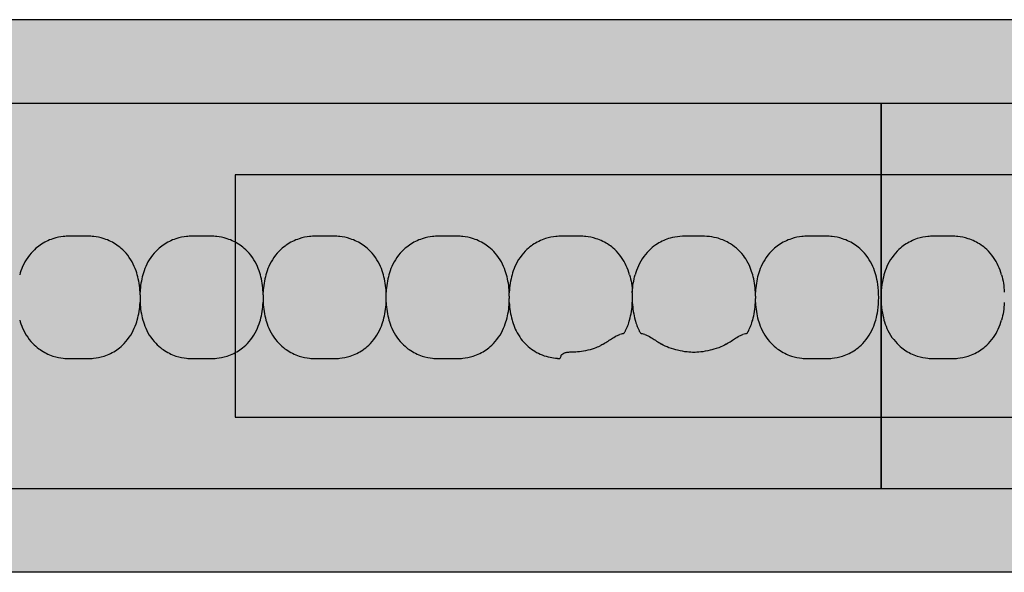
# Model space of a CAD drawing. Units: millimetres. Extents: x -413 to 273940, y 816 to 27732.
# Drawn here: x 3888 to 3990, y 2662 to 2719 of the extents above; entities that cross this region are included whole.
import ezdxf

# ---------------------------------------------------------------- set-up
doc = ezdxf.new("R2010")
doc.units = ezdxf.units.MM
for name, color, linetype in [('E-Ballast', 253, 'Continuous'), ('E-Unit', 30, 'Continuous'), ('emergency', 81, 'Continuous'), ('M-Metal-Plate', 7, 'Continuous')]:
    doc.layers.add(name, color=color, linetype=linetype)

# ---------------------------------------------------------------- blocks, each defined once
blk = doc.blocks.new('SLD75 ledline lens')
at = {"layer": 'M-Metal-Plate', "color": 111}
for p, q in [((63.35, 0.1), (63.35, 0.39)), ((76.05, 0.1), (76.05, 0.39)), ((88.75, 0.35), (88.75, 0.39)), ((114.15, 0.31), (114.15, 0.39)), ((126.85, 0.35), (126.85, 0.39)), ((63.35, -0.68), (63.35, -0.65)), ((76.05, -0.68), (76.05, -0.65)), ((88.75, -0.68), (88.75, -0.4)), ((101.45, -0.68), (101.45, -0.56)), ((114.15, -0.68), (114.15, -0.65)), ((126.85, -0.68), (126.85, -0.6))]:
    blk.add_line(p, q, dxfattribs=at)
blk.add_lwpolyline([(-139.84, -19.85), (139.84, -19.85), (139.84, 19.85), (-139.84, 19.85)], close=True, dxfattribs=at)
for points, knots in [([(-127.43, 2.18), (-127.61, 2.82), (-127.88, 3.43), (-128.71, 4.63), (-129.22, 5.03), (-129.96, 5.54), (-130.4, 5.76), (-131.27, 6.03), (-131.63, 6.09), (-132.33, 6.17), (-132.74, 6.17), (-134.25, 6.17), (-134.66, 6.17), (-135.36, 6.1), (-135.72, 6.04), (-136.59, 5.76), (-137.03, 5.54), (-137.77, 5.03), (-138.28, 4.63), (-139.17, 3.36), (-139.42, 2.72), (-139.56, 2.18)], [0.000001, 0.000001, 0.000001, 0.000001, 0.199512, 0.199512, 0.437468, 0.437468, 0.73493, 0.73493, 0.988839, 0.988839, 1.313244, 1.313244, 1.636713, 1.636713, 1.892083, 1.892083, 2.190898, 2.190898, 2.435926, 2.435926, 2.672495, 2.672495, 2.672495, 2.672495]), ([(63.07, 2.18), (62.92, 2.71), (62.68, 3.35), (61.81, 4.6), (61.32, 5), (60.56, 5.53), (60.12, 5.75), (59.24, 6.03), (58.88, 6.09), (58.18, 6.17), (57.77, 6.17), (56.24, 6.17), (55.83, 6.17), (55.13, 6.09), (54.77, 6.03), (53.89, 5.75), (53.45, 5.53), (52.72, 5.02), (52.22, 4.62), (51.33, 3.35), (51.08, 2.71), (50.94, 2.18)], [0, 0, 0, 0, 0.163818, 0.163818, 0.329577, 0.329577, 0.524895, 0.524895, 0.69172, 0.69172, 0.90587, 0.90587, 1.119647, 1.119647, 1.286993, 1.286993, 1.482728, 1.482728, 1.637549, 1.637549, 1.785536, 1.785536, 1.785536, 1.785536]), ([(75.77, 2.18), (75.62, 2.71), (75.38, 3.35), (74.51, 4.6), (74.02, 5), (73.26, 5.53), (72.82, 5.75), (71.94, 6.03), (71.58, 6.09), (70.88, 6.17), (70.47, 6.17), (68.94, 6.17), (68.53, 6.17), (67.83, 6.09), (67.47, 6.03), (66.59, 5.75), (66.15, 5.53), (65.42, 5.02), (64.92, 4.62), (64.03, 3.35), (63.78, 2.71), (63.64, 2.18)], [0, 0, 0, 0, 0.163818, 0.163818, 0.329577, 0.329577, 0.524895, 0.524895, 0.69172, 0.69172, 0.90587, 0.90587, 1.119647, 1.119647, 1.286993, 1.286993, 1.482728, 1.482728, 1.637549, 1.637549, 1.785536, 1.785536, 1.785536, 1.785536]), ([(88.47, 2.18), (88.32, 2.71), (88.08, 3.35), (87.21, 4.6), (86.72, 5), (85.96, 5.53), (85.52, 5.75), (84.64, 6.03), (84.28, 6.09), (83.58, 6.17), (83.17, 6.17), (81.64, 6.17), (81.23, 6.17), (80.53, 6.09), (80.17, 6.03), (79.29, 5.75), (78.85, 5.53), (78.12, 5.02), (77.62, 4.62), (76.73, 3.35), (76.48, 2.71), (76.34, 2.18)], [0, 0, 0, 0, 0.163818, 0.163818, 0.329577, 0.329577, 0.524895, 0.524895, 0.69172, 0.69172, 0.90587, 0.90587, 1.119647, 1.119647, 1.286993, 1.286993, 1.482728, 1.482728, 1.637549, 1.637549, 1.785536, 1.785536, 1.785536, 1.785536]), ([(101.17, 2.18), (101.02, 2.71), (100.78, 3.35), (99.91, 4.6), (99.42, 5), (98.66, 5.53), (98.22, 5.75), (97.34, 6.03), (96.98, 6.09), (96.28, 6.17), (95.87, 6.17), (94.34, 6.17), (93.93, 6.17), (93.23, 6.09), (92.87, 6.03), (91.99, 5.75), (91.55, 5.53), (90.82, 5.02), (90.32, 4.62), (89.43, 3.35), (89.18, 2.71), (89.04, 2.18)], [0, 0, 0, 0, 0.163818, 0.163818, 0.329577, 0.329577, 0.524895, 0.524895, 0.69172, 0.69172, 0.90587, 0.90587, 1.119647, 1.119647, 1.286993, 1.286993, 1.482728, 1.482728, 1.637549, 1.637549, 1.785536, 1.785536, 1.785536, 1.785536]), ([(113.87, 2.18), (113.69, 2.82), (113.42, 3.43), (112.59, 4.63), (112.08, 5.03), (111.34, 5.54), (110.9, 5.76), (110.03, 6.03), (109.67, 6.09), (108.97, 6.17), (108.56, 6.17), (107.05, 6.17), (106.64, 6.17), (105.94, 6.1), (105.58, 6.04), (104.71, 5.76), (104.27, 5.54), (103.53, 5.03), (103.02, 4.63), (102.13, 3.36), (101.88, 2.72), (101.74, 2.18)], [0.000001, 0.000001, 0.000001, 0.000001, 0.199512, 0.199512, 0.437468, 0.437468, 0.73493, 0.73493, 0.988839, 0.988839, 1.313244, 1.313244, 1.636713, 1.636713, 1.892083, 1.892083, 2.190898, 2.190898, 2.435926, 2.435926, 2.672495, 2.672495, 2.672495, 2.672495]), ([(126.57, 2.18), (126.3, 3.14), (125.91, 3.77), (125.17, 4.73), (124.64, 5.17), (123.69, 5.71), (123.27, 5.88), (122.51, 6.07), (122.19, 6.12), (121.53, 6.17), (121.18, 6.17), (119.78, 6.17), (119.4, 6.17), (118.71, 6.11), (118.39, 6.05), (117.6, 5.84), (117.16, 5.64), (116.26, 5.08), (115.76, 4.65), (114.87, 3.44), (114.6, 2.78), (114.44, 2.18)], [0.000001, 0.000001, 0.000001, 0.000001, 0.298538, 0.298538, 0.73272, 0.73272, 1.032512, 1.032512, 1.255512, 1.255512, 1.471538, 1.471538, 1.702368, 1.702368, 1.916932, 1.916932, 2.229227, 2.229227, 2.595982, 2.595982, 2.994351, 2.994351, 2.994351, 2.994351]), ([(139.27, 2.18), (139.12, 2.71), (138.88, 3.35), (138.01, 4.6), (137.52, 5), (136.76, 5.53), (136.32, 5.75), (135.44, 6.03), (135.08, 6.09), (134.38, 6.17), (133.97, 6.17), (132.44, 6.17), (132.03, 6.17), (131.33, 6.09), (130.97, 6.03), (130.09, 5.75), (129.65, 5.53), (128.92, 5.02), (128.42, 4.62), (127.53, 3.35), (127.28, 2.71), (127.14, 2.18)], [0, 0, 0, 0, 0.163818, 0.163818, 0.329577, 0.329577, 0.524895, 0.524895, 0.69172, 0.69172, 0.90587, 0.90587, 1.119647, 1.119647, 1.286993, 1.286993, 1.482728, 1.482728, 1.637549, 1.637549, 1.785536, 1.785536, 1.785536, 1.785536]), ([(-139.56, 2.18), (-139.65, 1.86), (-139.81, 1.1), (-139.86, 0.31), (-139.86, -0.61), (-139.81, -1.4), (-139.65, -2.16), (-139.56, -2.48)], [0, 0, 0, 0, 0.215896, 0.5, 0.5, 0.784104, 1, 1, 1, 1]), ([(-127.43, 2.18), (-127.35, 1.9), (-127.29, 1.61), (-127.19, 1.01), (-127.16, 0.7), (-127.15, 0.39)], [-0.1823366, -0.1823366, -0.1823366, -0.1823366, -0.093465, -0.093465, -0.0000034, -0.0000034, -0.0000034, -0.0000034]), ([(63.35, 0.39), (63.34, 0.7), (63.31, 1.01), (63.21, 1.61), (63.15, 1.9), (63.07, 2.18)], [0, 0, 0, 0, 0.093469, 0.093469, 0.1823333, 0.1823333, 0.1823333, 0.1823333]), ([(63.64, 2.18), (63.56, 1.9), (63.5, 1.61), (63.4, 1.01), (63.37, 0.7), (63.35, 0.39)], [0, 0, 0, 0, 0.0887238, 0.0887238, 0.1820451, 0.1820451, 0.1820451, 0.1820451]), ([(76.05, 0.39), (76.04, 0.7), (76.01, 1.01), (75.91, 1.61), (75.85, 1.9), (75.77, 2.18)], [0, 0, 0, 0, 0.093469, 0.093469, 0.1823333, 0.1823333, 0.1823333, 0.1823333]), ([(76.34, 2.18), (76.26, 1.9), (76.2, 1.61), (76.1, 1.01), (76.07, 0.7), (76.05, 0.39)], [0, 0, 0, 0, 0.0887238, 0.0887238, 0.1820451, 0.1820451, 0.1820451, 0.1820451]), ([(88.75, 0.39), (88.74, 0.7), (88.71, 1.01), (88.61, 1.61), (88.55, 1.9), (88.47, 2.18)], [0, 0, 0, 0, 0.093469, 0.093469, 0.1823333, 0.1823333, 0.1823333, 0.1823333]), ([(89.04, 2.18), (88.96, 1.9), (88.9, 1.61), (88.8, 1.01), (88.77, 0.7), (88.75, 0.39)], [0, 0, 0, 0, 0.0887238, 0.0887238, 0.1820451, 0.1820451, 0.1820451, 0.1820451]), ([(101.45, 0.39), (101.44, 0.7), (101.41, 1.01), (101.31, 1.61), (101.25, 1.9), (101.17, 2.18)], [0, 0, 0, 0, 0.093469, 0.093469, 0.1823333, 0.1823333, 0.1823333, 0.1823333]), ([(101.74, 2.18), (101.66, 1.9), (101.6, 1.61), (101.5, 1.01), (101.47, 0.7), (101.45, 0.39)], [0, 0, 0, 0, 0.0887238, 0.0887238, 0.1820451, 0.1820451, 0.1820451, 0.1820451]), ([(113.87, 2.18), (113.95, 1.9), (114.01, 1.61), (114.11, 1.01), (114.14, 0.7), (114.15, 0.39)], [-0.1823366, -0.1823366, -0.1823366, -0.1823366, -0.093465, -0.093465, -0.0000034, -0.0000034, -0.0000034, -0.0000034]), ([(114.15, 0.39), (114.17, 0.7), (114.2, 1.01), (114.3, 1.61), (114.36, 1.9), (114.44, 2.18)], [-0.1820451, -0.1820451, -0.1820451, -0.1820451, -0.0887312, -0.0887312, 0, 0, 0, 0]), ([(126.85, 0.39), (126.84, 0.7), (126.81, 1.01), (126.71, 1.61), (126.65, 1.9), (126.57, 2.18)], [0.000001, 0.000001, 0.000001, 0.000001, 0.09347, 0.09347, 0.1823343, 0.1823343, 0.1823343, 0.1823343]), ([(127.14, 2.18), (127.06, 1.9), (127, 1.61), (126.9, 1.01), (126.87, 0.7), (126.85, 0.39)], [0, 0, 0, 0, 0.0887238, 0.0887238, 0.1820451, 0.1820451, 0.1820451, 0.1820451]), ([(139.27, -2.48), (139.36, -2.16), (139.52, -1.4), (139.57, -0.61), (139.57, 0.31), (139.52, 1.1), (139.36, 1.86), (139.27, 2.18)], [0, 0, 0, 0, 0.215896, 0.5, 0.5, 0.784104, 1, 1, 1, 1]), ([(63.35, 0.1), (63.35, 0.08), (63.35, 0.06), (63.35, 0.01), (63.35, -0.01), (63.35, -0.03)], [-0.01380144, -0.01380144, -0.01380144, -0.01380144, -0.00691561, -0.00691561, -0.00003103, -0.00003103, -0.00003103, -0.00003103]), ([(76.05, 0.1), (76.05, 0.08), (76.05, 0.06), (76.05, 0.01), (76.05, -0.01), (76.05, -0.03)], [0.00025886, 0.00025886, 0.00025886, 0.00025886, 0.00714301, 0.00714301, 0.01402567, 0.01402567, 0.01402567, 0.01402567]), ([(88.75, 0.02), (88.75, 0.06), (88.75, 0.09), (88.75, 0.13), (88.75, 0.16), (88.75, 0.18), (88.75, 0.21), (88.75, 0.24), (88.75, 0.26), (88.75, 0.29), (88.75, 0.31), (88.75, 0.33), (88.75, 0.35)], [0, 0, 0, 0, 0.281286, 0.281286, 0.281286, 0.500755, 0.500755, 0.500755, 0.745731, 0.745731, 0.745731, 1, 1, 1, 1]), ([(88.75, -0.26), (88.75, -0.21), (88.75, -0.12), (88.75, -0.02), (88.75, 0.02)], [0, 0, 0, 0, 0.4999815, 0.9999989, 0.9999989, 0.9999989, 0.9999989]), ([(101.45, 0.39), (101.45, 0.38), (101.45, 0.37), (101.45, 0.35), (101.45, 0.34), (101.45, 0.33)], [-0.01063783, -0.01063783, -0.01063783, -0.01063783, -0.00535407, -0.00535407, -0.000077, -0.000077, -0.000077, -0.000077]), ([(101.45, -0.02), (101.45, 0.05), (101.45, 0.11), (101.45, 0.2), (101.45, 0.23), (101.45, 0.28), (101.45, 0.31), (101.45, 0.33)], [0.00003384, 0.00003384, 0.00003384, 0.00003384, 0.01926919, 0.01926919, 0.02979512, 0.02979512, 0.0385157, 0.0385157, 0.0385157, 0.0385157]), ([(114.15, 0.31), (114.15, 0.26), (114.15, 0.21), (114.15, 0.1), (114.15, 0.04), (114.15, -0.02)], [-0.03768074, -0.03768074, -0.03768074, -0.03768074, -0.01817033, -0.01817033, -0.00008463, -0.00008463, -0.00008463, -0.00008463]), ([(126.85, -0.02), (126.85, 0.05), (126.85, 0.12), (126.85, 0.22), (126.85, 0.26), (126.85, 0.31), (126.85, 0.33), (126.85, 0.35)], [-0.04233038, -0.04233038, -0.04233038, -0.04233038, -0.02111814, -0.02111814, -0.00919018, -0.00919018, -0.00000177, -0.00000177, -0.00000177, -0.00000177]), ([(-127.15, -0.68), (-127.16, -0.99), (-127.19, -1.3), (-127.29, -1.9), (-127.35, -2.19), (-127.43, -2.48)], [-0.1820451, -0.1820451, -0.1820451, -0.1820451, -0.0887312, -0.0887312, 0, 0, 0, 0]), ([(63.07, -2.48), (63.15, -2.19), (63.21, -1.9), (63.31, -1.3), (63.34, -0.99), (63.35, -0.68)], [0, 0, 0, 0, 0.0887238, 0.0887238, 0.1820451, 0.1820451, 0.1820451, 0.1820451]), ([(63.35, -0.03), (63.35, -0.08), (63.35, -0.13), (63.35, -0.22), (63.35, -0.27), (63.35, -0.32)], [-0.0285645, -0.0285645, -0.0285645, -0.0285645, -0.01430224, -0.01430224, -0.0000078, -0.0000078, -0.0000078, -0.0000078]), ([(63.35, -0.32), (63.35, -0.38), (63.35, -0.44), (63.35, -0.53), (63.35, -0.56), (63.35, -0.61), (63.35, -0.63), (63.35, -0.65)], [-0.0384472, -0.0384472, -0.0384472, -0.0384472, -0.01925669, -0.01925669, -0.00869542, -0.00869542, -0.0000304, -0.0000304, -0.0000304, -0.0000304]), ([(63.35, -0.68), (63.37, -0.99), (63.4, -1.3), (63.5, -1.9), (63.56, -2.19), (63.64, -2.48)], [0, 0, 0, 0, 0.093469, 0.093469, 0.1823333, 0.1823333, 0.1823333, 0.1823333]), ([(75.77, -2.48), (75.85, -2.19), (75.91, -1.9), (76.01, -1.3), (76.04, -0.99), (76.05, -0.68)], [0, 0, 0, 0, 0.0887238, 0.0887238, 0.1820451, 0.1820451, 0.1820451, 0.1820451]), ([(76.05, -0.03), (76.05, -0.08), (76.05, -0.17), (76.05, -0.27), (76.05, -0.32)], [0, 0, 0, 0, 0.4999813, 0.9997111, 0.9997111, 0.9997111, 0.9997111]), ([(76.05, -0.32), (76.05, -0.38), (76.05, -0.44), (76.05, -0.53), (76.05, -0.56), (76.05, -0.61), (76.05, -0.63), (76.05, -0.65)], [0, 0, 0, 0, 0.01931763, 0.01931763, 0.02994544, 0.02994544, 0.03866506, 0.03866506, 0.03866506, 0.03866506]), ([(76.05, -0.68), (76.07, -0.99), (76.1, -1.3), (76.2, -1.9), (76.26, -2.19), (76.34, -2.48)], [0, 0, 0, 0, 0.093469, 0.093469, 0.1823333, 0.1823333, 0.1823333, 0.1823333]), ([(88.47, -2.48), (88.55, -2.19), (88.61, -1.9), (88.71, -1.3), (88.74, -0.99), (88.75, -0.68)], [0, 0, 0, 0, 0.0887238, 0.0887238, 0.1820451, 0.1820451, 0.1820451, 0.1820451]), ([(88.75, -0.4), (88.75, -0.37), (88.75, -0.35), (88.75, -0.31), (88.75, -0.28), (88.75, -0.26)], [0.00025877, 0.00025877, 0.00025877, 0.00025877, 0.00714584, 0.00714584, 0.01403145, 0.01403145, 0.01403145, 0.01403145]), ([(88.75, -0.68), (88.77, -0.99), (88.8, -1.3), (88.9, -1.9), (88.96, -2.19), (89.04, -2.48)], [0, 0, 0, 0, 0.093469, 0.093469, 0.1823333, 0.1823333, 0.1823333, 0.1823333]), ([(101.17, -2.48), (101.25, -2.19), (101.31, -1.9), (101.41, -1.3), (101.44, -0.99), (101.45, -0.68)], [0, 0, 0, 0, 0.0887238, 0.0887238, 0.1820451, 0.1820451, 0.1820451, 0.1820451]), ([(101.45, -0.02), (101.45, -0.05), (101.45, -0.09), (101.45, -0.17), (101.45, -0.21), (101.45, -0.25)], [-0.02328845, -0.02328845, -0.02328845, -0.02328845, -0.01167978, -0.01167978, -0.00009885, -0.00009885, -0.00009885, -0.00009885]), ([(101.45, -0.31), (101.45, -0.3), (101.45, -0.29), (101.45, -0.27), (101.45, -0.26), (101.45, -0.25)], [0.000005064, 0.000005064, 0.000005064, 0.000005064, 0.002986863, 0.002986863, 0.00597002, 0.00597002, 0.00597002, 0.00597002]), ([(101.45, -0.56), (101.45, -0.52), (101.45, -0.48), (101.45, -0.4), (101.45, -0.35), (101.45, -0.31)], [0.00001647, 0.00001647, 0.00001647, 0.00001647, 0.01368379, 0.01368379, 0.02736513, 0.02736513, 0.02736513, 0.02736513]), ([(101.45, -0.68), (101.47, -0.99), (101.5, -1.3), (101.6, -1.9), (101.66, -2.19), (101.74, -2.48)], [0, 0, 0, 0, 0.093469, 0.093469, 0.1823329, 0.1823329, 0.1823329, 0.1823329]), ([(113.87, -2.48), (113.95, -2.19), (114.01, -1.9), (114.11, -1.3), (114.14, -0.99), (114.15, -0.68)], [0, 0, 0, 0, 0.0887238, 0.0887238, 0.1820451, 0.1820451, 0.1820451, 0.1820451]), ([(114.15, -0.02), (114.15, -0.06), (114.15, -0.11), (114.15, -0.19), (114.15, -0.23), (114.15, -0.27)], [-0.02502906, -0.02502906, -0.02502906, -0.02502906, -0.01254302, -0.01254302, -0.00005344, -0.00005344, -0.00005344, -0.00005344]), ([(114.15, -0.27), (114.15, -0.34), (114.15, -0.41), (114.15, -0.51), (114.15, -0.55), (114.15, -0.6), (114.15, -0.63), (114.15, -0.65)], [-0.04234239, -0.04234239, -0.04234239, -0.04234239, -0.02112409, -0.02112409, -0.00919245, -0.00919245, -0.00000177, -0.00000177, -0.00000177, -0.00000177]), ([(114.15, -0.68), (114.17, -0.99), (114.2, -1.3), (114.3, -1.9), (114.36, -2.19), (114.44, -2.48)], [0.000001, 0.000001, 0.000001, 0.000001, 0.09347, 0.09347, 0.1823343, 0.1823343, 0.1823343, 0.1823343]), ([(126.57, -2.48), (126.65, -2.19), (126.71, -1.9), (126.81, -1.3), (126.84, -0.99), (126.85, -0.68)], [0, 0, 0, 0, 0.0887238, 0.0887238, 0.1820451, 0.1820451, 0.1820451, 0.1820451]), ([(126.85, -0.02), (126.85, -0.06), (126.85, -0.1), (126.85, -0.19), (126.85, -0.23), (126.85, -0.27)], [0.00005297, 0.00005297, 0.00005297, 0.00005297, 0.01254229, 0.01254229, 0.02502773, 0.02502773, 0.02502773, 0.02502773]), ([(126.85, -0.6), (126.85, -0.56), (126.85, -0.51), (126.85, -0.39), (126.85, -0.33), (126.85, -0.27)], [-0.03769417, -0.03769417, -0.03769417, -0.03769417, -0.01817678, -0.01817678, -0.00008499, -0.00008499, -0.00008499, -0.00008499]), ([(126.85, -0.68), (126.87, -0.99), (126.9, -1.3), (127, -1.9), (127.06, -2.19), (127.14, -2.48)], [0, 0, 0, 0, 0.093469, 0.093469, 0.1823333, 0.1823333, 0.1823333, 0.1823333]), ([(-139.56, -2.48), (-139.42, -3.01), (-139.17, -3.65), (-138.28, -4.92), (-137.77, -5.32), (-137.04, -5.83), (-136.6, -6.05), (-135.72, -6.33), (-135.36, -6.39), (-134.66, -6.46), (-134.26, -6.46), (-132.74, -6.46), (-132.33, -6.46), (-131.63, -6.39), (-131.27, -6.33), (-130.4, -6.05), (-129.96, -5.84), (-129.22, -5.32), (-128.72, -4.92), (-127.88, -3.73), (-127.61, -3.12), (-127.43, -2.48)], [0, 0, 0, 0, 0.165329, 0.165329, 0.337842, 0.337842, 0.552995, 0.552995, 0.736669, 0.736669, 0.971137, 0.971137, 1.204962, 1.204962, 1.389639, 1.389639, 1.605721, 1.605721, 1.783138, 1.783138, 1.933365, 1.933365, 1.933365, 1.933365]), ([(50.94, -2.48), (51.08, -3), (51.33, -3.64), (52.2, -4.89), (52.69, -5.3), (53.45, -5.82), (53.89, -6.04), (54.76, -6.33), (55.13, -6.39), (55.83, -6.46), (56.24, -6.46), (57.77, -6.46), (58.17, -6.46), (58.88, -6.39), (59.24, -6.33), (60.11, -6.05), (60.55, -5.83), (61.29, -5.32), (61.79, -4.92), (62.68, -3.64), (62.92, -3), (63.07, -2.48)], [0, 0, 0, 0, 0.163818, 0.163818, 0.329577, 0.329577, 0.524895, 0.524895, 0.69172, 0.69172, 0.90587, 0.90587, 1.119647, 1.119647, 1.286993, 1.286993, 1.482728, 1.482728, 1.637549, 1.637549, 1.785536, 1.785536, 1.785536, 1.785536]), ([(63.64, -2.48), (63.78, -3), (64.03, -3.64), (64.9, -4.89), (65.39, -5.3), (66.15, -5.82), (66.59, -6.04), (67.46, -6.33), (67.83, -6.39), (68.53, -6.46), (68.94, -6.46), (70.47, -6.46), (70.87, -6.46), (71.58, -6.39), (71.94, -6.33), (72.81, -6.05), (73.25, -5.83), (73.99, -5.32), (74.49, -4.92), (75.38, -3.64), (75.62, -3), (75.77, -2.48)], [0, 0, 0, 0, 0.163818, 0.163818, 0.329577, 0.329577, 0.524895, 0.524895, 0.69172, 0.69172, 0.90587, 0.90587, 1.119647, 1.119647, 1.286993, 1.286993, 1.482728, 1.482728, 1.637549, 1.637549, 1.785536, 1.785536, 1.785536, 1.785536]), ([(76.34, -2.48), (76.48, -3), (76.73, -3.64), (77.6, -4.89), (78.09, -5.3), (78.85, -5.82), (79.29, -6.04), (80.16, -6.33), (80.53, -6.39), (81.23, -6.46), (81.64, -6.46), (83.17, -6.46), (83.57, -6.46), (84.28, -6.39), (84.64, -6.33), (85.51, -6.05), (85.95, -5.83), (86.69, -5.32), (87.19, -4.92), (88.08, -3.64), (88.32, -3), (88.47, -2.48)], [0, 0, 0, 0, 0.163818, 0.163818, 0.329577, 0.329577, 0.524895, 0.524895, 0.69172, 0.69172, 0.90587, 0.90587, 1.119647, 1.119647, 1.286993, 1.286993, 1.482728, 1.482728, 1.637549, 1.637549, 1.785536, 1.785536, 1.785536, 1.785536]), ([(89.04, -2.48), (89.18, -3), (89.43, -3.64), (90.3, -4.89), (90.79, -5.3), (91.55, -5.82), (91.99, -6.04), (92.86, -6.33), (93.23, -6.39), (93.93, -6.46), (94.34, -6.46), (95.87, -6.46), (96.27, -6.46), (96.98, -6.39), (97.34, -6.33), (98.21, -6.05), (98.65, -5.83), (99.39, -5.32), (99.89, -4.92), (100.78, -3.64), (101.02, -3), (101.17, -2.48)], [0, 0, 0, 0, 0.163818, 0.163818, 0.329577, 0.329577, 0.524895, 0.524895, 0.69172, 0.69172, 0.90587, 0.90587, 1.119647, 1.119647, 1.286993, 1.286993, 1.482728, 1.482728, 1.637549, 1.637549, 1.785536, 1.785536, 1.785536, 1.785536]), ([(101.74, -2.48), (101.86, -2.92), (102.06, -3.47), (102.74, -4.58), (103.12, -4.96), (103.84, -5.58), (104.32, -5.88), (105.12, -6.19), (105.39, -6.27), (105.91, -6.38), (106.15, -6.41), (106.39, -6.43)], [0, 0, 0, 0, 0.1384483, 0.1384483, 0.2777859, 0.2777859, 0.4740497, 0.4740497, 0.5705949, 0.5705949, 0.6533731, 0.6533731, 0.6533731, 0.6533731]), ([(113.46, -3.56), (113.55, -3.39), (113.62, -3.21), (113.76, -2.85), (113.82, -2.66), (113.87, -2.48)], [0.000001, 0.000001, 0.000001, 0.000001, 0.0582051, 0.0582051, 0.1163903, 0.1163903, 0.1163903, 0.1163903]), ([(114.44, -2.48), (114.49, -2.66), (114.55, -2.85), (114.68, -3.21), (114.76, -3.39), (114.85, -3.56)], [0.000001, 0.000001, 0.000001, 0.000001, 0.0582622, 0.0582622, 0.1164985, 0.1164985, 0.1164985, 0.1164985]), ([(126.16, -3.56), (126.24, -3.39), (126.32, -3.21), (126.46, -2.85), (126.52, -2.66), (126.57, -2.48)], [0.0000013, 0.0000013, 0.0000013, 0.0000013, 0.0582956, 0.0582956, 0.1166108, 0.1166108, 0.1166108, 0.1166108]), ([(127.14, -2.48), (127.28, -3), (127.53, -3.64), (128.4, -4.89), (128.89, -5.3), (129.65, -5.82), (130.09, -6.04), (130.96, -6.33), (131.33, -6.39), (132.03, -6.46), (132.44, -6.46), (133.97, -6.46), (134.37, -6.46), (135.08, -6.39), (135.44, -6.33), (136.31, -6.05), (136.75, -5.83), (137.49, -5.32), (137.99, -4.92), (138.88, -3.64), (139.12, -3), (139.27, -2.48)], [0, 0, 0, 0, 0.163818, 0.163818, 0.329577, 0.329577, 0.524895, 0.524895, 0.69172, 0.69172, 0.90587, 0.90587, 1.119647, 1.119647, 1.286993, 1.286993, 1.482728, 1.482728, 1.637549, 1.637549, 1.785536, 1.785536, 1.785536, 1.785536]), ([(111.15, -4.96), (111.5, -4.75), (111.83, -4.54), (112.3, -4.24), (112.47, -4.13), (112.72, -4.01), (112.8, -3.97), (112.86, -3.96)], [-0.1662717, -0.1662717, -0.1662717, -0.1662717, -0.0944041, -0.0944041, -0.04159, -0.04159, -0.000001, -0.000001, -0.000001, -0.000001]), ([(113.27, -3.86), (113.24, -3.88), (113.18, -3.9), (113.05, -3.93), (112.96, -3.95), (112.86, -3.96)], [0.000001, 0.000001, 0.000001, 0.000001, 0.0607748, 0.0607748, 0.1243489, 0.1243489, 0.1243489, 0.1243489]), ([(113.27, -3.86), (113.28, -3.86), (113.29, -3.85), (113.32, -3.82), (113.33, -3.79), (113.37, -3.73), (113.39, -3.7), (113.43, -3.63), (113.44, -3.6), (113.46, -3.56)], [0.000001, 0.000001, 0.000001, 0.000001, 0.01131986, 0.01131986, 0.02423179, 0.02423179, 0.03718007, 0.03718007, 0.04835493, 0.04835493, 0.04835493, 0.04835493]), ([(114.85, -3.56), (114.86, -3.6), (114.88, -3.63), (114.92, -3.7), (114.94, -3.73), (114.97, -3.79), (114.99, -3.82), (115.02, -3.85), (115.03, -3.86), (115.03, -3.86)], [0.000001, 0.000001, 0.000001, 0.000001, 0.01170933, 0.01170933, 0.02422601, 0.02422601, 0.03770314, 0.03770314, 0.04854342, 0.04854342, 0.04854342, 0.04854342]), ([(115.44, -3.96), (115.35, -3.95), (115.26, -3.93), (115.12, -3.9), (115.07, -3.88), (115.03, -3.86)], [0.000001, 0.000001, 0.000001, 0.000001, 0.0629469, 0.0629469, 0.1231257, 0.1231257, 0.1231257, 0.1231257]), ([(115.44, -3.96), (115.5, -3.97), (115.59, -4.01), (115.82, -4.13), (116, -4.23), (116.48, -4.54), (116.8, -4.75), (117.15, -4.96)], [-0.2851555, -0.2851555, -0.2851555, -0.2851555, -0.2161708, -0.2161708, -0.1232633, -0.1232633, -0.000001, -0.000001, -0.000001, -0.000001]), ([(123.85, -4.96), (124.2, -4.75), (124.53, -4.54), (125.01, -4.23), (125.18, -4.13), (125.42, -4.01), (125.5, -3.97), (125.56, -3.96)], [-0.1662268, -0.1662268, -0.1662268, -0.1662268, -0.0943764, -0.0943764, -0.0402155, -0.0402155, -0.000001, -0.000001, -0.000001, -0.000001]), ([(125.97, -3.86), (125.94, -3.88), (125.88, -3.9), (125.75, -3.93), (125.66, -3.95), (125.56, -3.96)], [0.000001, 0.000001, 0.000001, 0.000001, 0.0607748, 0.0607748, 0.1243489, 0.1243489, 0.1243489, 0.1243489]), ([(125.97, -3.86), (125.98, -3.86), (125.99, -3.85), (126, -3.83), (126.01, -3.82), (126.04, -3.78), (126.05, -3.76), (126.08, -3.72), (126.09, -3.7), (126.1, -3.67)], [0.000001, 0.000001, 0.000001, 0.000001, 0.0082972, 0.0082972, 0.01794072, 0.01794072, 0.0269085, 0.0269085, 0.03584313, 0.03584313, 0.03584313, 0.03584313]), ([(126.1, -3.67), (126.11, -3.66), (126.12, -3.64), (126.14, -3.6), (126.15, -3.58), (126.16, -3.56)], [-0.0123789, -0.0123789, -0.0123789, -0.0123789, -0.00618996, -0.00618996, -0.00000061, -0.00000061, -0.00000061, -0.00000061]), ([(111.15, -4.96), (111.1, -4.99), (111.04, -5.02), (110.94, -5.08), (110.88, -5.11), (110.83, -5.14)], [0.000001, 0.000001, 0.000001, 0.000001, 0.01862901, 0.01862901, 0.03726392, 0.03726392, 0.03726392, 0.03726392]), ([(123.85, -4.96), (123.6, -5.11), (123.34, -5.24), (122.72, -5.47), (122.37, -5.56), (121.47, -5.78), (120.87, -5.82), (120.5, -5.82), (120.5, -5.82), (120.14, -5.82), (119.54, -5.78), (118.63, -5.56), (118.28, -5.47), (117.66, -5.24), (117.4, -5.11), (117.15, -4.96)], [0.000001, 0.000001, 0.000001, 0.000001, 0.087213, 0.087213, 0.197145, 0.197145, 0.655365, 0.655365, 0.659531, 0.659531, 1.117829, 1.117829, 1.227687, 1.227687, 1.314838, 1.314838, 1.314838, 1.314838]), ([(106.79, -6.16), (106.8, -6.12), (106.83, -6.07), (106.93, -5.98), (107, -5.94), (107.19, -5.86), (107.29, -5.83), (107.47, -5.8), (107.54, -5.79), (107.66, -5.78), (107.73, -5.77), (107.79, -5.77)], [-0.1542658, -0.1542658, -0.1542658, -0.1542658, -0.118523, -0.118523, -0.0773015, -0.0773015, -0.0386042, -0.0386042, -0.0184046, -0.0184046, -0.000001, -0.000001, -0.000001, -0.000001]), ([(107.79, -5.77), (108.21, -5.77), (108.77, -5.74), (110.04, -5.49), (110.52, -5.29), (110.83, -5.14)], [-0.1875376, -0.1875376, -0.1875376, -0.1875376, -0.1030373, -0.1030373, -0.000001, -0.000001, -0.000001, -0.000001]), ([(106.39, -6.43), (106.41, -6.43), (106.43, -6.44), (106.47, -6.44), (106.49, -6.44), (106.54, -6.44), (106.57, -6.44), (106.62, -6.44), (106.64, -6.44), (106.66, -6.44), (106.67, -6.43), (106.68, -6.43), (106.69, -6.43), (106.69, -6.43)], [0.000001, 0.000001, 0.000001, 0.000001, 0.00638352, 0.00638352, 0.01198034, 0.01198034, 0.02232751, 0.02232751, 0.03220571, 0.03220571, 0.03787343, 0.03787343, 0.04465079, 0.04465079, 0.04465079, 0.04465079]), ([(106.79, -6.16), (106.77, -6.22), (106.76, -6.28), (106.72, -6.37), (106.71, -6.4), (106.69, -6.43)], [0.000001, 0.000001, 0.000001, 0.000001, 0.059889, 0.059889, 0.1203822, 0.1203822, 0.1203822, 0.1203822])]:
    blk.add_open_spline(points, degree=3, knots=knots, dxfattribs=at)
blk = doc.blocks.new('1011750')
at = {"layer": 'M-Metal-Plate'}
blk.add_lwpolyline([(-420, 28.5), (420, 28.5), (420, -28.5), (-420, -28.5)], close=True, dxfattribs=at)
blk = doc.blocks.new('*U115')
h = blk.add_hatch(color=256)
h.dxf.hatch_style = 1
h.set_gradient(color1=(176, 171, 171), tint=1, name='HEMISPHERICAL')
h.paths.add_polyline_path([(213.5, 12.5), (213.5, -12.5), (383.5, -12.5), (383.5, 12.5)])
at = {"layer": 'emergency', "transparency": 33554498}
h = blk.add_hatch(color=256, dxfattribs=at)
h.dxf.hatch_style = 1
h.paths.add_polyline_path([(0, 28.5), (0, -28.5), (840, -28.5), (840, 28.5)])
at = {"layer": 'E-Ballast'}
blk.add_lwpolyline([(213.5, -12.5), (383.5, -12.5), (383.5, 12.5), (213.5, 12.5)], close=True, dxfattribs=at)
at = {"layer": 'M-Metal-Plate'}
for name, p in [('1011750', (420, 0)), ('SLD75 ledline lens', (140.32, 0)), ('SLD75 ledline lens', (420, 0))]:
    blk.add_blockref(name, p, dxfattribs=at)

msp = doc.modelspace()

# ---------------------------------------------------------------- block references
at = {"layer": 'E-Unit'}
msp.add_blockref('*U115', (3696.84, 2690.92), dxfattribs=at)

doc.saveas('drawing.dxf')
